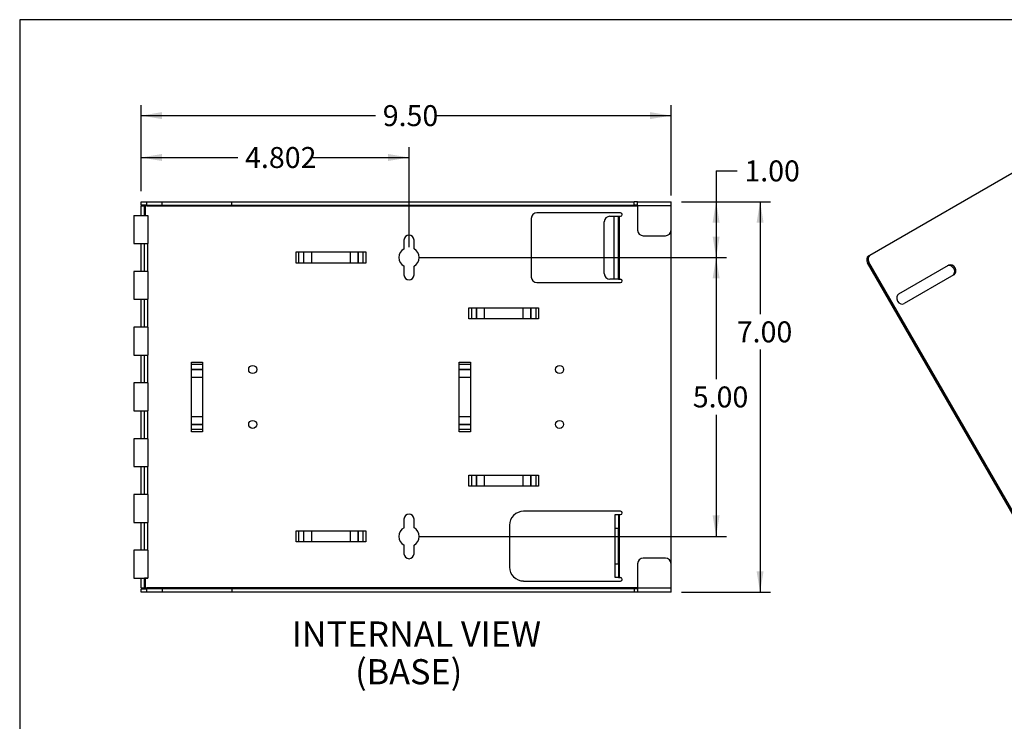
# Model space of a CAD drawing. Units: inches. Extents: x 0.6 to 16.4, y 0.5 to 10.3.
# Drawn here: x 0.6 to 6.5, y 6.1 to 10.3 of the extents above; entities that cross this region are included whole.
import ezdxf
from ezdxf.enums import TextEntityAlignment as Align

# ---------------------------------------------------------------- set-up
doc = ezdxf.new("R2010")
doc.units = ezdxf.units.IN
doc.header["$MEASUREMENT"] = 0
for name, color, linetype in [('110765BRIDGELANC', 7, 'Continuous'), ('110765CHASSIS', 7, 'Continuous'), ('6.5LG_LEAF1', 7, 'Continuous'), ('Default', 7, 'Continuous'), ('DV1_Default', 7, 'Continuous'), ('FORMAT', 7, 'Continuous')]:
    doc.layers.add(name, color=color, linetype=linetype)
doc.styles.add('SEACAD_Arial_Narrow', font='ARIALN.TTF')
doc.dimstyles.new('SMP', dxfattribs={"dimtxt": 0.125, "dimasz": 0.125, "dimexe": 0.0625, "dimexo": 0.0625, "dimgap": 0.03125, "dimtad": 0, "dimtih": 1, "dimtoh": 1, "dimlfac": 3.003003, "dimzin": 4, "dimdsep": 46, "dimtxsty": 'SEACAD_Arial_Narrow', "dimblk1": '_SE_FILLED', "dimblk2": '_SE_FILLED', "dimsah": 1, "dimcen": 0.0625, "dimadec": 0, "dimazin": 0, "dimtfac": 0.75, "dimtofl": 0, "dimtmove": 0, "dimatfit": 3, "dimfxl": 1, "dimtolj": 1, "dimtzin": 4, "dimarcsym": 0})

# ---------------------------------------------------------------- blocks, each defined once
blk = doc.blocks.new('SE')
at = {"layer": 'DV1_Default', "color": 7, "linetype": 'Continuous'}
for p, q in [((5.6818, 8.9005), (7.2877, 9.8276)), ((5.6738, 8.8959), (5.6818, 8.9005)), ((5.6749, 8.858), (5.6669, 8.8534)), ((7.2127, 6.176), (5.6669, 8.8534)), ((7.2207, 6.1807), (5.6749, 8.858)), ((5.8532, 8.6688), (6.1499, 8.8401)), ((6.1832, 8.7824), (5.8865, 8.6111))]:
    blk.add_line(p, q, dxfattribs=at)
for centre, major_axis, start_param, end_param in [((5.6904, 8.867), (0.0167, -0.0288), 3.141593, 4.712389), ((5.6984, 8.8716), (-0.0167, 0.0288), 0, 1.570796), ((6.1586, 8.8066), (0.0167, -0.0288), 0, 3.141593), ((6.1666, 8.8112), (-0.0167, 0.0288), 3.141593, 6.283185), ((5.8699, 8.6399), (0.0167, -0.0288), 3.141593, 6.283185)]:
    blk.add_ellipse(centre, major_axis=major_axis, ratio=0.816497, start_param=start_param, end_param=end_param, dxfattribs=at)
blk = doc.blocks.new('SE4')
at = {"layer": '110765BRIDGELANC', "color": 7, "linetype": 'Continuous'}
for p, q in [((2.256, 8.8527), (2.256, 8.9193)), ((2.256, 8.9193), (2.2708, 8.9193)), ((2.2708, 8.9193), (2.2997, 8.9193)), ((2.2708, 8.9193), (2.2708, 8.8527)), ((2.2997, 8.9193), (2.3013, 8.9193)), ((2.2997, 8.9193), (2.2997, 8.8527)), ((2.3013, 8.9193), (2.3475, 8.9193)), ((2.3013, 8.9193), (2.3013, 8.8527)), ((2.3475, 8.9193), (2.5806, 8.9193)), ((2.3475, 8.9193), (2.3475, 8.8527)), ((2.5806, 8.8527), (2.5806, 8.9193)), ((2.5806, 8.9193), (2.6267, 8.9193)), ((2.6267, 8.9193), (2.6284, 8.9193)), ((2.6267, 8.8527), (2.6267, 8.9193)), ((2.6284, 8.8527), (2.6284, 8.9193)), ((2.6284, 8.9193), (2.6572, 8.9193)), ((2.6572, 8.9193), (2.6721, 8.9193)), ((2.6572, 8.8527), (2.6572, 8.9193)), ((2.6721, 8.9193), (2.6721, 8.8527)), ((2.2708, 8.8527), (2.256, 8.8527)), ((2.2997, 8.8527), (2.2708, 8.8527)), ((2.3013, 8.8527), (2.2997, 8.8527)), ((2.3475, 8.8527), (2.3013, 8.8527)), ((2.5806, 8.8527), (2.3475, 8.8527)), ((2.6267, 8.8527), (2.5806, 8.8527)), ((2.6284, 8.8527), (2.6267, 8.8527)), ((2.6572, 8.8527), (2.6284, 8.8527)), ((2.6721, 8.8527), (2.6572, 8.8527)), ((3.2875, 8.5197), (3.2875, 8.5863)), ((3.2875, 8.5863), (3.3023, 8.5863)), ((3.3023, 8.5863), (3.3311, 8.5863)), ((3.3023, 8.5863), (3.3023, 8.5197)), ((3.3311, 8.5863), (3.3328, 8.5863)), ((3.3311, 8.5863), (3.3311, 8.5197)), ((3.3328, 8.5863), (3.379, 8.5863)), ((3.3328, 8.5863), (3.3328, 8.5197)), ((3.379, 8.5863), (3.6121, 8.5863)), ((3.379, 8.5863), (3.379, 8.5197)), ((3.6121, 8.5197), (3.6121, 8.5863)), ((3.6121, 8.5863), (3.6582, 8.5863)), ((3.6582, 8.5863), (3.6599, 8.5863)), ((3.6582, 8.5197), (3.6582, 8.5863)), ((3.6599, 8.5197), (3.6599, 8.5863)), ((3.6599, 8.5863), (3.6887, 8.5863)), ((3.6887, 8.5863), (3.7035, 8.5863)), ((3.6887, 8.5197), (3.6887, 8.5863)), ((3.7035, 8.5863), (3.7035, 8.5197)), ((3.3023, 8.5197), (3.2875, 8.5197)), ((3.3311, 8.5197), (3.3023, 8.5197)), ((3.3328, 8.5197), (3.3311, 8.5197)), ((3.379, 8.5197), (3.3328, 8.5197)), ((3.6121, 8.5197), (3.379, 8.5197)), ((3.6582, 8.5197), (3.6121, 8.5197)), ((3.6599, 8.5197), (3.6582, 8.5197)), ((3.6887, 8.5197), (3.6599, 8.5197)), ((3.7035, 8.5197), (3.6887, 8.5197)), ((1.6315, 8.2616), (1.6981, 8.2616)), ((1.6315, 8.2468), (1.6315, 8.2616)), ((1.6315, 8.218), (1.6315, 8.2468)), ((1.6981, 8.2468), (1.6315, 8.2468)), ((1.6981, 8.2616), (1.6981, 8.2468)), ((1.6981, 8.2468), (1.6981, 8.218)), ((3.2299, 8.2615), (3.2965, 8.2615)), ((3.2299, 8.2466), (3.2299, 8.2615)), ((3.2299, 8.2178), (3.2299, 8.2466)), ((3.2965, 8.2466), (3.2299, 8.2466)), ((3.2965, 8.2615), (3.2965, 8.2466)), ((3.2965, 8.2466), (3.2965, 8.2178)), ((1.6315, 8.2163), (1.6315, 8.218)), ((1.6981, 8.218), (1.6315, 8.218)), ((1.6315, 8.1702), (1.6315, 8.2163)), ((1.6981, 8.2163), (1.6315, 8.2163)), ((1.6315, 7.9371), (1.6315, 8.1702)), ((1.6981, 8.1702), (1.6315, 8.1702)), ((1.6981, 8.218), (1.6981, 8.2163)), ((1.6981, 8.2163), (1.6981, 8.1702)), ((1.6981, 8.1702), (1.6981, 7.9371)), ((3.2299, 8.2161), (3.2299, 8.2178)), ((3.2965, 8.2178), (3.2299, 8.2178)), ((3.2299, 8.17), (3.2299, 8.2161)), ((3.2965, 8.2161), (3.2299, 8.2161)), ((3.2965, 8.17), (3.2299, 8.17)), ((3.2299, 7.9369), (3.2299, 8.17)), ((3.2965, 8.2178), (3.2965, 8.2161)), ((3.2965, 8.2161), (3.2965, 8.17)), ((3.2965, 8.17), (3.2965, 7.9369)), ((1.6315, 7.9371), (1.6981, 7.9371)), ((1.6315, 7.8909), (1.6315, 7.9371)), ((1.6981, 7.9371), (1.6981, 7.8909)), ((3.2299, 7.9369), (3.2965, 7.9369)), ((3.2299, 7.8907), (3.2299, 7.9369)), ((3.2965, 7.9369), (3.2965, 7.8907)), ((1.6315, 7.8909), (1.6981, 7.8909)), ((1.6315, 7.8892), (1.6315, 7.8909)), ((1.6315, 7.8892), (1.6981, 7.8892)), ((1.6315, 7.8604), (1.6315, 7.8892)), ((1.6981, 7.8909), (1.6981, 7.8892)), ((1.6981, 7.8892), (1.6981, 7.8604)), ((3.2299, 7.8907), (3.2965, 7.8907)), ((3.2299, 7.8891), (3.2299, 7.8907)), ((3.2299, 7.8891), (3.2965, 7.8891)), ((3.2299, 7.8602), (3.2299, 7.8891)), ((3.2965, 7.8907), (3.2965, 7.8891)), ((3.2965, 7.8891), (3.2965, 7.8602)), ((1.6315, 7.8456), (1.6315, 7.8604)), ((1.6315, 7.8604), (1.6981, 7.8604)), ((1.6981, 7.8456), (1.6315, 7.8456)), ((1.6981, 7.8604), (1.6981, 7.8456)), ((3.2299, 7.8454), (3.2299, 7.8602)), ((3.2299, 7.8602), (3.2965, 7.8602)), ((3.2965, 7.8454), (3.2299, 7.8454)), ((3.2965, 7.8602), (3.2965, 7.8454)), ((3.2875, 7.5207), (3.2875, 7.5873)), ((3.2875, 7.5873), (3.3023, 7.5873)), ((3.3023, 7.5873), (3.3311, 7.5873)), ((3.3023, 7.5873), (3.3023, 7.5207)), ((3.3311, 7.5873), (3.3328, 7.5873)), ((3.3311, 7.5873), (3.3311, 7.5207)), ((3.3328, 7.5873), (3.379, 7.5873)), ((3.3328, 7.5873), (3.3328, 7.5207)), ((3.379, 7.5873), (3.6121, 7.5873)), ((3.379, 7.5873), (3.379, 7.5207)), ((3.6121, 7.5207), (3.6121, 7.5873)), ((3.6121, 7.5873), (3.6582, 7.5873)), ((3.6582, 7.5873), (3.6599, 7.5873)), ((3.6582, 7.5207), (3.6582, 7.5873)), ((3.6599, 7.5207), (3.6599, 7.5873)), ((3.6599, 7.5873), (3.6887, 7.5873)), ((3.6887, 7.5873), (3.7035, 7.5873)), ((3.6887, 7.5207), (3.6887, 7.5873)), ((3.7035, 7.5873), (3.7035, 7.5207)), ((3.3023, 7.5207), (3.2875, 7.5207)), ((3.3311, 7.5207), (3.3023, 7.5207)), ((3.3328, 7.5207), (3.3311, 7.5207)), ((3.379, 7.5207), (3.3328, 7.5207)), ((3.6121, 7.5207), (3.379, 7.5207)), ((3.6582, 7.5207), (3.6121, 7.5207)), ((3.6599, 7.5207), (3.6582, 7.5207)), ((3.6887, 7.5207), (3.6599, 7.5207)), ((3.7035, 7.5207), (3.6887, 7.5207)), ((2.2558, 7.1877), (2.2558, 7.2543)), ((2.2558, 7.2543), (2.2707, 7.2543)), ((2.2707, 7.2543), (2.2995, 7.2543)), ((2.2707, 7.2543), (2.2707, 7.1877)), ((2.2995, 7.2543), (2.3012, 7.2543)), ((2.2995, 7.2543), (2.2995, 7.1877)), ((2.3012, 7.2543), (2.3473, 7.2543)), ((2.3012, 7.2543), (2.3012, 7.1877)), ((2.3473, 7.2543), (2.5804, 7.2543)), ((2.3473, 7.2543), (2.3473, 7.1877)), ((2.5804, 7.1877), (2.5804, 7.2543)), ((2.5804, 7.2543), (2.6266, 7.2543)), ((2.6266, 7.2543), (2.6282, 7.2543)), ((2.6266, 7.1877), (2.6266, 7.2543)), ((2.6282, 7.1877), (2.6282, 7.2543)), ((2.6282, 7.2543), (2.6571, 7.2543)), ((2.6571, 7.2543), (2.6719, 7.2543)), ((2.6571, 7.1877), (2.6571, 7.2543)), ((2.6719, 7.2543), (2.6719, 7.1877)), ((2.2707, 7.1877), (2.2558, 7.1877)), ((2.2995, 7.1877), (2.2707, 7.1877)), ((2.3012, 7.1877), (2.2995, 7.1877)), ((2.3473, 7.1877), (2.3012, 7.1877)), ((2.5804, 7.1877), (2.3473, 7.1877)), ((2.6266, 7.1877), (2.5804, 7.1877)), ((2.6282, 7.1877), (2.6266, 7.1877)), ((2.6571, 7.1877), (2.6282, 7.1877)), ((2.6719, 7.1877), (2.6571, 7.1877))]:
    blk.add_line(p, q, dxfattribs=at)
at = {"layer": '110765CHASSIS', "color": 7, "linetype": 'Continuous'}
for p, q in [((1.3309, 9.199), (1.3309, 9.219)), ((1.3309, 9.219), (1.3642, 9.219)), ((1.3642, 9.199), (1.3309, 9.199)), ((1.3309, 9.194), (1.3509, 9.194)), ((1.3309, 9.1358), (1.3309, 9.194)), ((1.3509, 9.1358), (1.3509, 9.194)), ((1.3559, 9.194), (1.3509, 9.194)), ((1.3659, 9.194), (1.3559, 9.194)), ((1.3559, 9.194), (1.3559, 9.1358)), ((1.3642, 9.219), (1.4558, 9.219)), ((1.3642, 9.219), (1.3642, 9.199)), ((1.3642, 9.199), (1.4558, 9.199)), ((1.3659, 9.199), (1.3659, 9.194)), ((1.3659, 9.194), (4.2946, 9.194)), ((1.4558, 9.199), (1.4558, 9.219)), ((1.4558, 9.219), (1.872, 9.219)), ((1.4558, 9.199), (1.872, 9.199)), ((1.872, 9.219), (4.2746, 9.219)), ((1.872, 9.199), (1.872, 9.219)), ((1.872, 9.199), (4.2746, 9.199)), ((4.2746, 9.199), (4.2746, 9.219)), ((4.2946, 9.219), (4.2746, 9.219)), ((4.2946, 9.199), (4.2746, 9.199)), ((4.2946, 9.219), (4.4944, 9.219)), ((4.2946, 9.194), (4.2946, 9.219)), ((4.4944, 9.194), (4.2946, 9.194)), ((4.2946, 9.194), (4.2946, 9.0492)), ((4.4944, 9.194), (4.4944, 9.219)), ((4.4944, 9.0492), (4.4944, 9.194)), ((3.6603, 9.1191), (3.6603, 8.7695)), ((4.1931, 9.1524), (3.6936, 9.1524)), ((4.129, 9.1324), (4.1548, 9.1324)), ((4.1548, 8.7562), (4.1548, 9.1324)), ((4.1548, 9.1324), (4.1814, 9.1324)), ((4.1814, 9.1324), (4.1864, 9.1324)), ((4.1814, 8.7562), (4.1814, 9.1324)), ((4.1864, 9.1324), (4.1931, 9.1324)), ((4.1864, 8.7562), (4.1864, 9.1324)), ((4.0957, 8.7895), (4.0957, 9.0991)), ((4.3279, 9.0159), (4.4611, 9.0159)), ((4.4944, 7.0579), (4.4944, 9.0492)), ((1.3309, 8.8028), (1.3309, 8.9699)), ((1.3509, 8.8028), (1.3509, 8.9699)), ((2.9002, 8.9893), (2.9002, 8.9379)), ((2.9601, 8.9379), (2.9601, 8.9893)), ((2.2558, 8.8527), (2.2558, 8.9193)), ((2.2558, 8.9193), (2.2708, 8.9193)), ((2.6572, 8.9193), (2.6721, 8.9193)), ((2.6721, 8.9193), (2.6721, 8.8527)), ((2.2708, 8.8527), (2.2558, 8.8527)), ((2.6721, 8.8527), (2.6572, 8.8527)), ((2.9002, 8.8341), (2.9002, 8.7828)), ((2.9601, 8.7828), (2.9601, 8.8341)), ((3.6936, 8.7362), (4.1931, 8.7362)), ((4.1548, 8.7562), (4.129, 8.7562)), ((4.1814, 8.7562), (4.1548, 8.7562)), ((4.1814, 8.7562), (4.1864, 8.7562)), ((4.1864, 8.7562), (4.1931, 8.7562)), ((1.3309, 8.4698), (1.3309, 8.6369)), ((1.3509, 8.4698), (1.3509, 8.6369)), ((3.2873, 8.5197), (3.2873, 8.5863)), ((3.2873, 8.5863), (3.3023, 8.5863)), ((3.6887, 8.5863), (3.7035, 8.5863)), ((3.7035, 8.5863), (3.7035, 8.5197)), ((3.3023, 8.5197), (3.2873, 8.5197)), ((3.7035, 8.5197), (3.6887, 8.5197)), ((1.3309, 8.1368), (1.3309, 8.3039)), ((1.3509, 8.1368), (1.3509, 8.3039)), ((1.6315, 8.2468), (1.6315, 8.2616)), ((1.6315, 8.2616), (1.6981, 8.2616)), ((1.6981, 8.2616), (1.6981, 8.2468)), ((3.2299, 8.2466), (3.2299, 8.2616)), ((3.2299, 8.2616), (3.2965, 8.2616)), ((3.2965, 8.2616), (3.2965, 8.2466)), ((1.3309, 7.8038), (1.3309, 7.9709)), ((1.3509, 7.8038), (1.3509, 7.9709)), ((1.6315, 7.8454), (1.6315, 7.8604)), ((1.6981, 7.8454), (1.6315, 7.8454)), ((1.6981, 7.8604), (1.6981, 7.8454)), ((3.2299, 7.8454), (3.2299, 7.8602)), ((3.2965, 7.8454), (3.2299, 7.8454)), ((3.2965, 7.8602), (3.2965, 7.8454)), ((1.3309, 7.4708), (1.3309, 7.6379)), ((1.3509, 7.4708), (1.3509, 7.6379)), ((3.2873, 7.5207), (3.2873, 7.5873)), ((3.2873, 7.5873), (3.3023, 7.5873)), ((3.6887, 7.5873), (3.7035, 7.5873)), ((3.7035, 7.5873), (3.7035, 7.5207)), ((3.3023, 7.5207), (3.2873, 7.5207)), ((3.7035, 7.5207), (3.6887, 7.5207)), ((4.1931, 7.3709), (3.6136, 7.3709)), ((4.1614, 7.2676), (4.1614, 7.3509)), ((4.1614, 7.3509), (4.1814, 7.3509)), ((4.1814, 7.3509), (4.1864, 7.3509)), ((4.1814, 7.3509), (4.1814, 7.2676)), ((4.1864, 7.3509), (4.1931, 7.3509)), ((4.1864, 6.9746), (4.1864, 7.3509)), ((1.3309, 7.1378), (1.3309, 7.3049)), ((1.3509, 7.1378), (1.3509, 7.3049)), ((2.9002, 7.3243), (2.9002, 7.2729)), ((2.9601, 7.2729), (2.9601, 7.3243)), ((2.2558, 7.1877), (2.2558, 7.2543)), ((2.2558, 7.2543), (2.2707, 7.2543)), ((2.6571, 7.2543), (2.6721, 7.2543)), ((2.6721, 7.2543), (2.6721, 7.1877)), ((3.5304, 7.2876), (3.5304, 7.0379)), ((4.1614, 7.0579), (4.1614, 7.2676)), ((4.1814, 7.2676), (4.1614, 7.2676)), ((4.1814, 7.0579), (4.1814, 7.2676)), ((2.2707, 7.1877), (2.2558, 7.1877)), ((2.6721, 7.1877), (2.6571, 7.1877)), ((2.9002, 7.1691), (2.9002, 7.1178)), ((2.9601, 7.1178), (2.9601, 7.1691)), ((4.1614, 7.0579), (4.1814, 7.0579)), ((4.1614, 6.9746), (4.1614, 7.0579)), ((4.1814, 7.0579), (4.1814, 6.9746)), ((4.2946, 7.0579), (4.2946, 6.913)), ((4.4611, 7.0912), (4.3279, 7.0912)), ((4.4944, 6.913), (4.4944, 7.0579)), ((1.3309, 6.913), (1.3309, 6.9719)), ((1.3509, 6.913), (1.3509, 6.9719)), ((1.3559, 6.9713), (1.3559, 6.913)), ((3.6136, 6.9546), (4.1931, 6.9546)), ((4.1814, 6.9746), (4.1614, 6.9746)), ((4.1814, 6.9746), (4.1864, 6.9746)), ((4.1864, 6.9746), (4.1931, 6.9746)), ((1.3309, 6.913), (1.3509, 6.913)), ((1.3309, 6.888), (1.3309, 6.908)), ((1.3309, 6.908), (1.3642, 6.908)), ((1.3642, 6.888), (1.3309, 6.888)), ((1.3509, 6.913), (1.3559, 6.913)), ((1.3559, 6.913), (1.3659, 6.913)), ((1.3642, 6.908), (1.3642, 6.888)), ((1.4558, 6.908), (1.3642, 6.908)), ((1.4558, 6.888), (1.3642, 6.888)), ((4.2946, 6.913), (1.3659, 6.913)), ((1.3659, 6.913), (1.3659, 6.908)), ((1.4558, 6.908), (1.4558, 6.888)), ((1.872, 6.908), (1.4558, 6.908)), ((1.872, 6.888), (1.4558, 6.888)), ((4.2746, 6.908), (1.872, 6.908)), ((1.872, 6.908), (1.872, 6.888)), ((4.2746, 6.888), (1.872, 6.888)), ((4.2746, 6.908), (4.2746, 6.888)), ((4.2946, 6.908), (4.2746, 6.908)), ((4.2946, 6.888), (4.2746, 6.888)), ((4.2946, 6.913), (4.4944, 6.913)), ((4.2946, 6.913), (4.2946, 6.888)), ((4.4944, 6.888), (4.2946, 6.888)), ((4.4944, 6.888), (4.4944, 6.913))]:
    blk.add_line(p, q, dxfattribs=at)
for centre in [(1.9971, 8.2174), (3.8286, 8.2174), (1.9971, 7.8897), (3.8286, 7.8897)]:
    blk.add_circle(centre, 0.024, dxfattribs=at)
for centre, radius, start, end in [((3.6936, 9.1191), 0.0333, 90, 180), ((4.129, 9.0991), 0.0333, 90, 180), ((4.1931, 9.1424), 0.00999, 270, 90), ((2.9302, 8.9893), 0.03, 0, 180), ((4.3279, 9.0492), 0.0333, 180, 270), ((4.4611, 9.0492), 0.0333, 270, 0), ((2.9302, 8.886), 0.0599, 120, 240), ((2.9302, 8.886), 0.0599, 300, 60), ((2.9302, 8.7828), 0.03, 180, 0), ((3.6936, 8.7695), 0.0333, 180, 270), ((4.129, 8.7895), 0.0333, 180, 270), ((4.1931, 8.7462), 0.00999, 270, 90), ((2.9302, 7.3243), 0.03, 0, 180), ((3.6136, 7.2876), 0.0833, 90, 180), ((4.1931, 7.3609), 0.00999, 270, 90), ((2.9302, 7.221), 0.0599, 120, 240), ((2.9302, 7.221), 0.0599, 300, 60), ((2.9302, 7.1178), 0.03, 180, 0), ((4.3279, 7.0579), 0.0333, 90, 180), ((4.4611, 7.0579), 0.0333, 0, 90), ((3.6136, 7.0379), 0.0832, 180, 270), ((4.1931, 6.9646), 0.00999, 270, 90)]:
    blk.add_arc(centre, radius, start, end, dxfattribs=at)
at = {"layer": '6.5LG_LEAF1', "color": 7, "linetype": 'Continuous'}
for p, q in [((1.2883, 9.1358), (1.3709, 9.1358)), ((1.2883, 9.1358), (1.2883, 8.9699)), ((1.3709, 9.1358), (1.3709, 8.9699)), ((1.2883, 8.9699), (1.3709, 8.9699)), ((1.3509, 8.8028), (1.3509, 8.9699)), ((1.3709, 8.8028), (1.3709, 8.9699)), ((1.3709, 8.8028), (1.2883, 8.8028)), ((1.2883, 8.8028), (1.2883, 8.6369)), ((1.3709, 8.8028), (1.3709, 8.6369)), ((1.2883, 8.6369), (1.3709, 8.6369)), ((1.3509, 8.4698), (1.3509, 8.6369)), ((1.3709, 8.4698), (1.3709, 8.6369)), ((1.3709, 8.4698), (1.2883, 8.4698)), ((1.2883, 8.4698), (1.2883, 8.3039)), ((1.3709, 8.4698), (1.3709, 8.3039)), ((1.2883, 8.3039), (1.3709, 8.3039)), ((1.3509, 8.1368), (1.3509, 8.3039)), ((1.3709, 8.1368), (1.3709, 8.3039)), ((1.3709, 8.1368), (1.2883, 8.1368)), ((1.2883, 8.1368), (1.2883, 7.9709)), ((1.3709, 8.1368), (1.3709, 7.9709)), ((1.2883, 7.9709), (1.3709, 7.9709)), ((1.3509, 7.8038), (1.3509, 7.9709)), ((1.3709, 7.8038), (1.3709, 7.9709)), ((1.3709, 7.8038), (1.2883, 7.8038)), ((1.2883, 7.8038), (1.2883, 7.6379)), ((1.3709, 7.8038), (1.3709, 7.6379)), ((1.2883, 7.6379), (1.3709, 7.6379)), ((1.3509, 7.4708), (1.3509, 7.6379)), ((1.3709, 7.4708), (1.3709, 7.6379)), ((1.3709, 7.4708), (1.2883, 7.4708)), ((1.2883, 7.4708), (1.2883, 7.3049)), ((1.3709, 7.4708), (1.3709, 7.3049)), ((1.2883, 7.3049), (1.3709, 7.3049)), ((1.3509, 7.1378), (1.3509, 7.3049)), ((1.3709, 7.1378), (1.3709, 7.3049)), ((1.3709, 7.1378), (1.2883, 7.1378)), ((1.2883, 7.1378), (1.2883, 6.9719)), ((1.3709, 7.1378), (1.3709, 6.9719)), ((1.2883, 6.9719), (1.3709, 6.9719)), ((1.3509, 6.9713), (1.3509, 6.9719)), ((1.3709, 6.9713), (1.3509, 6.9713)), ((1.3709, 6.9713), (1.3709, 6.9719))]:
    blk.add_line(p, q, dxfattribs=at)
blk = doc.blocks.new('DMBLK6')
at = {"layer": 'Default', "linetype": 'Continuous'}
for points in [[(5.0466, 9.094), (5.0258, 9.219), (5.0049, 9.094)], [(5.0466, 7.013), (5.0049, 7.013), (5.0258, 6.888)]]:
    blk.add_hatch(color=7, dxfattribs=at).paths.add_polyline_path(points)
at = {"layer": 'Default', "color": 7, "linetype": 'Continuous'}
for p, q in [((4.5569, 9.219), (5.0883, 9.219)), ((5.0258, 9.219), (5.0258, 8.5483)), ((5.0258, 8.3358), (5.0258, 6.888)), ((4.5569, 6.888), (5.0883, 6.888))]:
    blk.add_line(p, q, dxfattribs=at)
at = {"layer": 'Default', "color": 7, "linetype": 'Continuous', "style": 'SEACAD_Arial_Narrow'}
blk.add_text('7.00', height=0.125, dxfattribs=at).set_placement((4.8866, 8.5045), align=Align.TOP_LEFT)
blk = doc.blocks.new('_SE_FILLED')
at = {"color": 0}
blk.add_line((0, 0), (-1, 0), dxfattribs=at)
blk.add_solid([(0, 0), (-1, -0.1665), (-1, 0.1665), (0, 0)], dxfattribs=at)
blk = doc.blocks.new('DMBLK7')
at = {"layer": 'Default', "linetype": 'Continuous'}
for points in [[(1.4559, 9.7539), (1.3309, 9.733), (1.4559, 9.7122)], [(4.3694, 9.7539), (4.3694, 9.7122), (4.4944, 9.733)]]:
    blk.add_hatch(color=7, dxfattribs=at).paths.add_polyline_path(points)
at = {"layer": 'Default', "color": 7, "linetype": 'Continuous'}
for p, q in [((1.3309, 9.2815), (1.3309, 9.7955)), ((4.4944, 9.2565), (4.4944, 9.7955)), ((1.3309, 9.733), (2.7297, 9.733)), ((3.0956, 9.733), (4.4944, 9.733))]:
    blk.add_line(p, q, dxfattribs=at)
at = {"layer": 'Default', "color": 7, "linetype": 'Continuous', "style": 'SEACAD_Arial_Narrow'}
blk.add_text('9.50', height=0.125, dxfattribs=at).set_placement((2.7735, 9.7955), align=Align.TOP_LEFT)
blk = doc.blocks.new('DMBLK8')
at = {"layer": 'Default', "linetype": 'Continuous'}
for points in [[(1.4559, 9.5039), (1.3309, 9.483), (1.4559, 9.4622)], [(2.8052, 9.5039), (2.8052, 9.4622), (2.9302, 9.483)]]:
    blk.add_hatch(color=7, dxfattribs=at).paths.add_polyline_path(points)
at = {"layer": 'Default', "color": 7, "linetype": 'Continuous'}
for p, q in [((1.3309, 9.2815), (1.3309, 9.5455)), ((2.9302, 8.9485), (2.9302, 9.5455)), ((1.3309, 9.483), (1.9078, 9.483)), ((2.3533, 9.483), (2.9302, 9.483))]:
    blk.add_line(p, q, dxfattribs=at)
at = {"layer": 'Default', "color": 7, "linetype": 'Continuous', "style": 'SEACAD_Arial_Narrow'}
blk.add_text('4.802', height=0.125, dxfattribs=at).set_placement((1.9516, 9.5455), align=Align.TOP_LEFT)
blk = doc.blocks.new('DMBLK9')
at = {"layer": 'Default', "linetype": 'Continuous'}
for points in [[(4.7841, 9.094), (4.7633, 9.219), (4.7425, 9.094)], [(4.7841, 9.011), (4.7425, 9.011), (4.7633, 8.886)]]:
    blk.add_hatch(color=7, dxfattribs=at).paths.add_polyline_path(points)
at = {"layer": 'Default', "color": 7, "linetype": 'Continuous'}
for p, q in [((4.7633, 9.403), (4.8883, 9.403)), ((4.7633, 9.403), (4.7633, 8.886)), ((4.5569, 9.219), (4.8258, 9.219)), ((2.9927, 8.886), (4.8258, 8.886))]:
    blk.add_line(p, q, dxfattribs=at)
at = {"layer": 'Default', "color": 7, "linetype": 'Continuous', "style": 'SEACAD_Arial_Narrow'}
blk.add_text('1.00', height=0.125, dxfattribs=at).set_placement((4.932, 9.4655), align=Align.TOP_LEFT)
blk = doc.blocks.new('DMBLK10')
at = {"layer": 'Default', "linetype": 'Continuous'}
for points in [[(4.7841, 8.761), (4.7633, 8.886), (4.7425, 8.761)], [(4.7841, 7.346), (4.7425, 7.346), (4.7633, 7.221)]]:
    blk.add_hatch(color=7, dxfattribs=at).paths.add_polyline_path(points)
at = {"layer": 'Default', "color": 7, "linetype": 'Continuous'}
for p, q in [((2.9927, 8.886), (4.8258, 8.886)), ((4.7633, 8.886), (4.7633, 8.1598)), ((4.7633, 7.9473), (4.7633, 7.221)), ((2.9927, 7.221), (4.8258, 7.221))]:
    blk.add_line(p, q, dxfattribs=at)
at = {"layer": 'Default', "color": 7, "linetype": 'Continuous', "style": 'SEACAD_Arial_Narrow'}
blk.add_text('5.00', height=0.125, dxfattribs=at).set_placement((4.6241, 8.116), align=Align.TOP_LEFT)

msp = doc.modelspace()

# ---------------------------------------------------------------- linework, layer by layer
at = {"layer": 'FORMAT', "color": 7, "linetype": 'Continuous'}
for p, q in [((16.35519, 10.30579), (0.6063, 10.30579)), ((0.6063, 10.30579), (0.6063, 0.68814))]:
    msp.add_line(p, q, dxfattribs=at)

# ---------------------------------------------------------------- block references
at = {"layer": 'Default'}
for name in ['SE', 'SE4']:
    msp.add_blockref(name, (0, 0), dxfattribs=at)

# ---------------------------------------------------------------- texts
at = {"layer": 'Default', "color": 7, "linetype": 'Continuous', "style": 'SEACAD_Arial_Narrow'}
for s, p in [('INTERNAL VIEW', (2.23, 6.71302)), ('(BASE)', (2.60841, 6.48802))]:
    msp.add_text(s, height=0.15, dxfattribs=at).set_placement(p, align=Align.TOP_LEFT)

# ---------------------------------------------------------------- dimensions: what is measured, and where the dimension line sits
at = {"layer": 'Default', "color": 7, "linetype": 'Continuous'}
dim = msp.add_linear_dim(base=(4.49442, 9.73303), p1=(1.33092, 9.21902), p2=(4.49442, 9.19405), text='\\A1;<>', dimstyle='SMP', dxfattribs=at)
dim.commit()
dim.dimension.update_dxf_attribs({"geometry": 'DMBLK7', "text_midpoint": (2.91267, 9.73303), "dimtype": 160})
dim = msp.add_linear_dim(base=(2.93016, 9.48303), p1=(1.33092, 9.21902), p2=(2.93016, 8.88602), text='\\A1;<>', dimstyle='SMP', override={"dimdec": 3}, dxfattribs=at)
dim.commit()
dim.dimension.update_dxf_attribs({"geometry": 'DMBLK8', "text_midpoint": (2.13054, 9.48303), "dimtype": 160})
dim = msp.add_linear_dim(base=(4.76329, 8.88602), p1=(4.49442, 9.21902), p2=(2.93016, 8.88602), angle=90, text='\\A1;<>', dimstyle='SMP', override={"dimtmove": 1}, dxfattribs=at)
dim.commit()
dim.dimension.update_dxf_attribs({"geometry": 'DMBLK9', "text_midpoint": (4.88829, 9.40295), "dimtype": 160})
for base, p1, p2, picture, middle in [((5.02576, 9.21902), (4.49442, 9.21902), (4.49442, 6.88802), 'DMBLK6', (5.02576, 8.44204)), ((4.76329, 8.88602), (2.93016, 8.88602), (2.93016, 7.22102), 'DMBLK10', (4.76329, 8.05352))]:
    dim = msp.add_linear_dim(base=base, p1=p1, p2=p2, angle=270, text='\\A1;<>', dimstyle='SMP', dxfattribs=at)
    dim.commit()
    dim.dimension.update_dxf_attribs({"geometry": picture, "text_midpoint": middle, "dimtype": 161})

doc.saveas('drawing.dxf')
